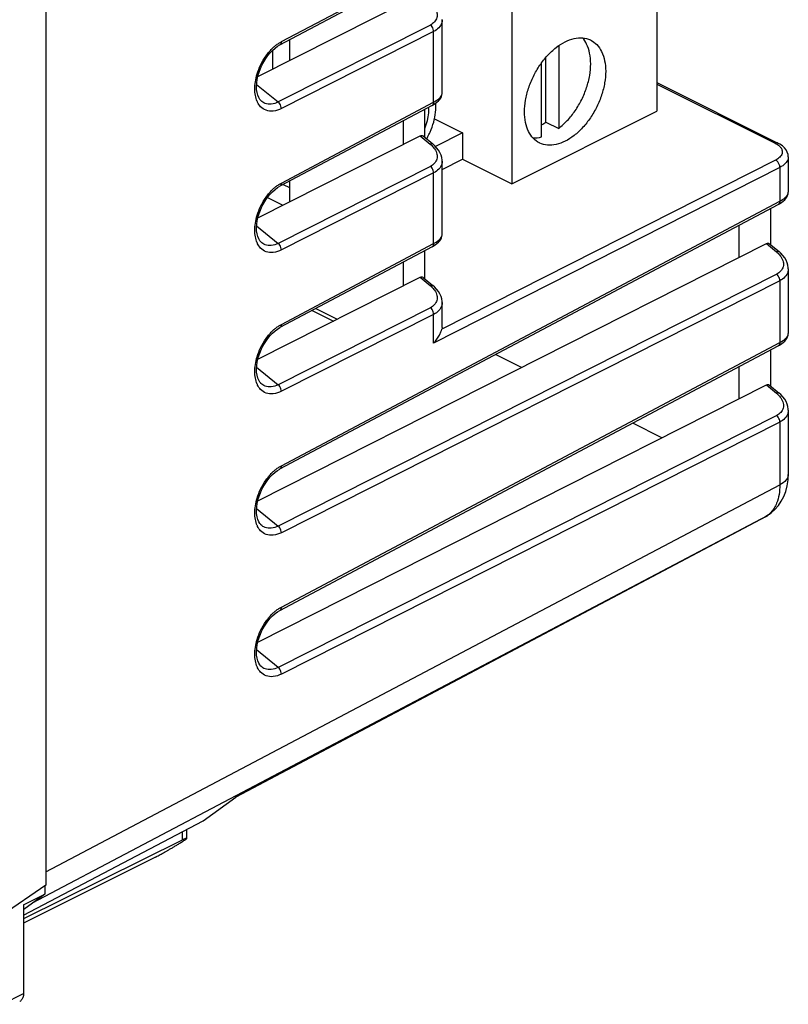
# Model space of a CAD drawing. Units: millimetres. Extents: x -25.3 to 23.9, y -25.6 to 33.
# Drawn here: x -1.5 to 23.9, y -23 to 9.6 of the extents above; entities that cross this region are included whole.
import ezdxf

# ---------------------------------------------------------------- set-up
doc = ezdxf.new("R2010")
doc.units = ezdxf.units.MM
doc.header["$LTSCALE"] = 16.335
doc.layers.get('0').update_dxf_attribs({"linetype": 'CONTINUOUS'})

msp = doc.modelspace()

# ---------------------------------------------------------------- linework, layer by layer
at = {"color": 7, "linetype": 'CONTINUOUS'}
for p, q in [((19.564, 22.928), (19.564, 6.531)), ((14.756, 20.353), (14.756, 4.127)), ((-0.671, 12.357), (-0.671, -19.076)), ((7.079, 8.718), (12.12, 11.392)), ((6.349, 7.67), (11.726, 10.386)), ((12.451, 7.121), (12.451, 9.554)), ((7.402, 8.889), (7.402, 8.201)), ((6.836, 8.538), (6.836, 7.916)), ((16.311, 8.694), (16.311, 5.956)), ((15.887, 6.168), (15.887, 8.305)), ((15.746, 5.673), (15.746, 8.127)), ((19.564, 7.473), (23.57, 5.47)), ((6.45, 6.875), (6.448, 6.877)), ((12.12, 6.715), (7.079, 4.042)), ((11.863, 6.579), (11.863, 5.674)), ((14.756, 4.127), (19.564, 6.531)), ((11.168, 5.428), (11.168, 6.211)), ((12.2, 6.27), (13.129, 5.806)), ((15.887, 6.168), (16.311, 5.956)), ((6.349, 2.993), (11.726, 5.709)), ((11.826, 5.705), (12.144, 5.441)), ((13.129, 5.806), (12.233, 5.357)), ((13.129, 5.806), (13.129, 4.94)), ((12.198, 5.393), (12.144, 5.441)), ((23.639, 5.432), (23.569, 5.47)), ((12.451, 4.601), (13.129, 4.94)), ((13.129, 4.94), (14.756, 4.127)), ((23.915, 5.011), (23.915, 3.848)), ((12.451, 2.444), (12.451, 4.878)), ((7.191, 4.101), (7.402, 3.996)), ((7.402, 4.213), (7.402, 3.525)), ((6.669, 3.671), (7.182, 3.414)), ((7.079, -5.311), (23.584, 3.442)), ((23.327, 3.306), (23.327, 2.112)), ((22.285, 1.69), (22.285, 2.753)), ((6.349, -6.36), (23.19, 2.148)), ((6.45, 2.199), (6.448, 2.2)), ((12.12, 2.039), (7.079, -0.635)), ((23.289, 2.143), (23.608, 1.879)), ((11.863, 1.902), (11.863, 0.997)), ((23.662, 1.831), (23.608, 1.879)), ((11.168, 0.751), (11.168, 1.534)), ((23.915, 1.316), (23.915, -0.829)), ((6.349, -1.683), (11.726, 1.033)), ((11.826, 1.028), (12.144, 0.764)), ((12.198, 0.717), (12.144, 0.764)), ((12.451, -0.629), (12.451, 0.201)), ((8.154, -0.065), (8.858, -0.416)), ((7.003, -0.68), (7.079, -0.635)), ((7.079, -9.988), (23.584, -1.234)), ((15.079, -1.95), (14.224, -1.522)), ((23.327, -1.371), (23.327, -2.565)), ((22.285, -2.986), (22.285, -1.924)), ((6.349, -11.036), (23.19, -2.529)), ((6.449, -2.477), (6.418, -2.441)), ((6.45, -2.478), (6.448, -2.476)), ((23.289, -2.534), (23.608, -2.798)), ((23.662, -2.845), (23.608, -2.798)), ((23.915, -3.361), (23.915, -5.488)), ((19.732, -4.276), (18.763, -3.791)), ((23.224, -6.857), (23.26, -6.832)), ((23.297, -6.805), (23.26, -6.832)), ((23.297, -6.805), (23.349, -6.766)), ((23.141, -6.906), (5.602, -16.181)), ((6.449, -7.153), (6.418, -7.117)), ((6.45, -7.155), (6.448, -7.153)), ((23.14, -6.906), (23.224, -6.857)), ((6.449, -11.83), (6.418, -11.794)), ((6.45, -11.831), (6.448, -11.829)), ((4.54, -16.95), (5.623, -16.165)), ((-1.408, -20.075), (4.54, -16.95)), ((3.989, -17.24), (3.989, -17.541)), ((3.849, -17.587), (-1.408, -20.194)), ((2.961, -18.151), (-1.408, -20.341)), ((-0.671, -19.076), (-2.11, -20.076)), ((-0.707, -19.101), (-0.707, -19.378)), ((-1.408, -19.727), (-0.707, -19.378)), ((-0.707, -19.378), (-1.402, -19.881)), ((-1.408, -19.727), (-1.408, -22.659))]:
    msp.add_line(p, q, dxfattribs=at)
at = {"color": 9, "linetype": 'CONTINUOUS'}
for p, q in [((7.129, 8.826), (12.171, 11.499)), ((12.065, 9.377), (7.024, 6.831)), ((12.171, 9.158), (7.129, 6.611)), ((12.171, 6.823), (12.171, 9.158)), ((6.31, 7.408), (7.024, 6.831)), ((19.564, 7.424), (23.482, 5.465)), ((7.129, 4.149), (12.171, 6.823)), ((11.726, 5.709), (12.056, 5.437)), ((23.492, 4.91), (12.443, -0.69)), ((12.065, 4.701), (7.024, 2.154)), ((23.634, 4.667), (12.171, -1.144)), ((23.634, 4.667), (23.634, 3.549)), ((12.171, 4.481), (7.129, 1.935)), ((12.171, 2.146), (12.171, 4.481)), ((7.129, -5.204), (23.634, 3.549)), ((6.31, 2.732), (7.024, 2.154)), ((7.129, -0.528), (12.171, 2.146)), ((23.19, 2.148), (23.519, 1.875)), ((23.529, 1.139), (7.024, -7.199)), ((11.726, 1.033), (12.056, 0.76)), ((23.634, 0.919), (7.129, -7.418)), ((23.634, 0.919), (23.634, -1.127)), ((12.065, 0.024), (7.024, -2.522)), ((12.171, -0.195), (7.129, -2.742)), ((8.274, -0.001), (8.98, -0.354)), ((12.171, -1.144), (12.171, -0.195)), ((7.129, -9.881), (23.634, -1.127)), ((6.31, -1.945), (7.024, -2.522)), ((23.19, -2.529), (23.519, -2.802)), ((23.529, -3.538), (7.024, -11.875)), ((23.634, -3.757), (7.129, -12.095)), ((23.634, -3.757), (23.634, -5.836)), ((-0.671, -18.639), (23.634, -5.836)), ((6.31, -6.621), (7.024, -7.199)), ((23.26, -6.832), (23.141, -6.906)), ((23.26, -6.832), (23.26, -6.832)), ((-1.109, -19.669), (23.22, -6.853)), ((23.185, -6.878), (5.623, -16.165)), ((23.22, -6.853), (23.185, -6.878)), ((7.024, -11.875), (6.31, -11.298)), ((3.849, -17.314), (3.849, -17.587)), ((-2.109, -23.021), (-1.408, -22.659))]:
    msp.add_line(p, q, dxfattribs=at)
at = {"color": 7, "linetype": 'CONTINUOUS'}
for points in [[(6.449, 6.877), (6.418, 6.912), (6.379, 6.975), (6.347, 7.052), (6.324, 7.141), (6.31, 7.241), (6.306, 7.349), (6.313, 7.462), (6.329, 7.578), (6.355, 7.697), (6.39, 7.816), (6.434, 7.933), (6.486, 8.048), (6.544, 8.159), (6.61, 8.264), (6.681, 8.364), (6.757, 8.456), (6.836, 8.538), (6.919, 8.611), (7.003, 8.673), (7.079, 8.718)], [(12.225, 6.778), (12.282, 6.82), (12.331, 6.864)], [(12.331, 6.864), (12.371, 6.91), (12.404, 6.958), (12.429, 7.008), (12.445, 7.061), (12.451, 7.115), (12.451, 7.123)], [(12.12, 6.715), (12.159, 6.737), (12.225, 6.778)], [(12.451, 4.876), (12.45, 4.91), (12.439, 4.993), (12.415, 5.076), (12.379, 5.159), (12.33, 5.24), (12.27, 5.318), (12.198, 5.393)], [(23.915, 5.011), (23.907, 5.089), (23.882, 5.168), (23.842, 5.243), (23.787, 5.313), (23.719, 5.376), (23.639, 5.432)], [(6.544, 3.482), (6.61, 3.588), (6.681, 3.687), (6.757, 3.779), (6.836, 3.862), (6.919, 3.935)], [(6.919, 3.935), (7.003, 3.996), (7.079, 4.042)], [(23.688, 3.505), (23.746, 3.547), (23.794, 3.591)], [(23.794, 3.591), (23.835, 3.636), (23.868, 3.684), (23.893, 3.735), (23.908, 3.788), (23.915, 3.841), (23.915, 3.85)], [(6.324, 2.465), (6.31, 2.565), (6.306, 2.672), (6.313, 2.785), (6.329, 2.902), (6.355, 3.02), (6.39, 3.139), (6.434, 3.256), (6.486, 3.371), (6.544, 3.482)], [(23.583, 3.442), (23.623, 3.464), (23.688, 3.505)], [(6.449, 2.2), (6.418, 2.236), (6.379, 2.298), (6.347, 2.375), (6.324, 2.465)], [(12.331, 2.188), (12.371, 2.233), (12.404, 2.281), (12.429, 2.332), (12.445, 2.384), (12.451, 2.438), (12.451, 2.446)], [(12.12, 2.039), (12.159, 2.06), (12.225, 2.101)], [(12.225, 2.101), (12.282, 2.144), (12.331, 2.188)], [(23.915, 1.314), (23.914, 1.348), (23.902, 1.431), (23.879, 1.514), (23.842, 1.597), (23.794, 1.678), (23.734, 1.756), (23.662, 1.831)], [(12.451, 0.2), (12.45, 0.233), (12.439, 0.316), (12.415, 0.4), (12.379, 0.483), (12.33, 0.564), (12.27, 0.642), (12.198, 0.717)], [(6.418, -2.441), (6.379, -2.378), (6.347, -2.302), (6.324, -2.212), (6.31, -2.112), (6.306, -2.004), (6.313, -1.891), (6.329, -1.775), (6.355, -1.656), (6.39, -1.538), (6.434, -1.42), (6.486, -1.305), (6.544, -1.194), (6.61, -1.089), (6.681, -0.989), (6.757, -0.897), (6.836, -0.815), (6.919, -0.742), (7.003, -0.68)], [(23.794, -1.086), (23.835, -1.04), (23.868, -0.992), (23.893, -0.942), (23.908, -0.889), (23.915, -0.835), (23.915, -0.827)], [(23.583, -1.235), (23.623, -1.213), (23.688, -1.172)], [(23.688, -1.172), (23.746, -1.13), (23.794, -1.086)], [(23.915, -3.362), (23.914, -3.329), (23.902, -3.246), (23.879, -3.162), (23.842, -3.079), (23.794, -2.998), (23.734, -2.92), (23.662, -2.845)], [(6.418, -7.117), (6.379, -7.055), (6.347, -6.978), (6.324, -6.889), (6.31, -6.789), (6.306, -6.681), (6.313, -6.568), (6.329, -6.451), (6.355, -6.333), (6.39, -6.214), (6.434, -6.097), (6.486, -5.982), (6.544, -5.871), (6.61, -5.765), (6.681, -5.666), (6.757, -5.574), (6.836, -5.491)], [(6.836, -5.491), (6.919, -5.418), (7.003, -5.357), (7.079, -5.312)], [(23.349, -6.766), (23.473, -6.653), (23.585, -6.524), (23.683, -6.38), (23.765, -6.223), (23.83, -6.052), (23.878, -5.868), (23.906, -5.673), (23.915, -5.489)], [(6.418, -11.794), (6.379, -11.731), (6.347, -11.655), (6.324, -11.565), (6.31, -11.465), (6.306, -11.357), (6.313, -11.244), (6.329, -11.128), (6.355, -11.009), (6.39, -10.891), (6.434, -10.773), (6.486, -10.658), (6.544, -10.547), (6.61, -10.442), (6.681, -10.342), (6.757, -10.25), (6.836, -10.168), (6.919, -10.095)], [(6.919, -10.095), (7.003, -10.033), (7.079, -9.988)]]:
    msp.add_lwpolyline(points, dxfattribs=at)
at = {"color": 9, "linetype": 'CONTINUOUS'}
for points, knots in [([(12.203, 9.955), (12.238, 9.903), (12.291, 9.796), (12.294, 9.617), (12.208, 9.468), (12.116, 9.403), (12.065, 9.377)], [0, 0, 0, 0, 0.275089, 0.515718, 0.752002, 1, 1, 1, 1]), ([(12.451, 9.552), (12.451, 9.519), (12.439, 9.42), (12.349, 9.269), (12.234, 9.19), (12.171, 9.158)], [0, 0, 0, 0, 0.193528, 0.580365, 1, 1, 1, 1]), ([(12.171, 9.158), (12.171, 9.185), (12.161, 9.241), (12.124, 9.317), (12.087, 9.36), (12.065, 9.377)], [0, 0, 0, 0, 0.32414, 0.6703, 1, 1, 1, 1]), ([(7.129, 8.826), (7.13, 8.803), (7.124, 8.761), (7.096, 8.727), (7.079, 8.718)], [0, 0, 0, 0, 0.55018, 1, 1, 1, 1]), ([(6.268, 7.05), (6.256, 7.12), (6.244, 7.269), (6.264, 7.508), (6.326, 7.775), (6.441, 8.068), (6.616, 8.367), (6.797, 8.579), (6.918, 8.683), (6.948, 8.706)], [0, 0, 0, 0, 0.114768, 0.239477, 0.384019, 0.553897, 0.744687, 0.939636, 1, 1, 1, 1]), ([(6.342, 6.82), (6.337, 6.83), (6.303, 6.903), (6.28, 6.981), (6.268, 7.05)], [0, 0, 0, 0, 0.134602, 1, 1, 1, 1]), ([(7.024, 6.831), (6.953, 6.795), (6.81, 6.745), (6.598, 6.764), (6.491, 6.835), (6.45, 6.875)], [0, 0, 0, 0, 0.390818, 0.722532, 1, 1, 1, 1]), ([(12.171, 6.823), (12.231, 6.855), (12.333, 6.92), (12.43, 7.02), (12.446, 7.087), (12.448, 7.101)], [0, 0, 0, 0, 0.510781, 0.901426, 1, 1, 1, 1]), ([(7.129, 6.611), (7.046, 6.569), (6.878, 6.51), (6.624, 6.533), (6.443, 6.656), (6.369, 6.767), (6.342, 6.82)], [0, 0, 0, 0, 0.306354, 0.569148, 0.805911, 1, 1, 1, 1]), ([(7.129, 6.611), (7.13, 6.638), (7.12, 6.694), (7.083, 6.77), (7.045, 6.813), (7.024, 6.831)], [0, 0, 0, 0, 0.324201, 0.670355, 1, 1, 1, 1]), ([(12.171, 6.823), (12.171, 6.8), (12.165, 6.758), (12.137, 6.724), (12.12, 6.715)], [0, 0, 0, 0, 0.550254, 1, 1, 1, 1]), ([(12.143, 5.44), (12.137, 5.445), (12.107, 5.46), (12.075, 5.447), (12.056, 5.437)], [0, 0, 0, 0, 0.275077, 1, 1, 1, 1]), ([(12.203, 5.279), (12.238, 5.227), (12.291, 5.119), (12.294, 4.94), (12.208, 4.791), (12.116, 4.726), (12.065, 4.701)], [0, 0, 0, 0, 0.275089, 0.515718, 0.752002, 1, 1, 1, 1]), ([(23.569, 5.47), (23.564, 5.472), (23.535, 5.483), (23.503, 5.475), (23.482, 5.465)], [0, 0, 0, 0, 0.205226, 1, 1, 1, 1]), ([(23.688, 5.289), (23.695, 5.276), (23.717, 5.225), (23.72, 5.116), (23.631, 4.993), (23.543, 4.936), (23.492, 4.91)], [0, 0, 0, 0, 0.091919, 0.349882, 0.639896, 1, 1, 1, 1]), ([(23.586, 5.401), (23.6, 5.39), (23.638, 5.357), (23.672, 5.318), (23.688, 5.289)], [0, 0, 0, 0, 0.354959, 1, 1, 1, 1]), ([(23.634, 4.667), (23.634, 4.699), (23.62, 4.767), (23.57, 4.852), (23.519, 4.897), (23.492, 4.91)], [0, 0, 0, 0, 0.333902, 0.685579, 1, 1, 1, 1]), ([(23.914, 5.01), (23.914, 4.985), (23.903, 4.902), (23.809, 4.771), (23.699, 4.7), (23.634, 4.667)], [0, 0, 0, 0, 0.15644, 0.529903, 1, 1, 1, 1]), ([(12.171, 4.481), (12.171, 4.508), (12.161, 4.564), (12.124, 4.64), (12.087, 4.684), (12.065, 4.701)], [0, 0, 0, 0, 0.32414, 0.6703, 1, 1, 1, 1]), ([(12.451, 4.876), (12.451, 4.843), (12.439, 4.744), (12.349, 4.592), (12.234, 4.513), (12.171, 4.481)], [0, 0, 0, 0, 0.193528, 0.580365, 1, 1, 1, 1]), ([(6.268, 2.373), (6.256, 2.444), (6.244, 2.593), (6.264, 2.831), (6.326, 3.098), (6.441, 3.391), (6.616, 3.691), (6.797, 3.902), (6.918, 4.006), (6.948, 4.03)], [0, 0, 0, 0, 0.114768, 0.239477, 0.384019, 0.553897, 0.744687, 0.939636, 1, 1, 1, 1]), ([(7.129, 4.149), (7.13, 4.126), (7.124, 4.084), (7.096, 4.051), (7.079, 4.042)], [0, 0, 0, 0, 0.55018, 1, 1, 1, 1]), ([(23.634, 3.549), (23.694, 3.581), (23.796, 3.646), (23.893, 3.746), (23.91, 3.813), (23.911, 3.827)], [0, 0, 0, 0, 0.508442, 0.900411, 1, 1, 1, 1]), ([(23.634, 3.549), (23.634, 3.527), (23.629, 3.485), (23.6, 3.451), (23.584, 3.442)], [0, 0, 0, 0, 0.55025, 1, 1, 1, 1]), ([(6.342, 2.143), (6.337, 2.153), (6.303, 2.226), (6.28, 2.305), (6.268, 2.373)], [0, 0, 0, 0, 0.134602, 1, 1, 1, 1]), ([(12.171, 2.146), (12.231, 2.178), (12.333, 2.243), (12.43, 2.344), (12.446, 2.41), (12.448, 2.424)], [0, 0, 0, 0, 0.510781, 0.901426, 1, 1, 1, 1]), ([(7.129, 1.935), (7.046, 1.893), (6.878, 1.834), (6.624, 1.856), (6.443, 1.979), (6.369, 2.09), (6.342, 2.143)], [0, 0, 0, 0, 0.306354, 0.569148, 0.805911, 1, 1, 1, 1]), ([(7.024, 2.154), (6.953, 2.118), (6.81, 2.068), (6.598, 2.088), (6.491, 2.158), (6.45, 2.199)], [0, 0, 0, 0, 0.390818, 0.722532, 1, 1, 1, 1]), ([(7.129, 1.935), (7.13, 1.962), (7.12, 2.018), (7.083, 2.094), (7.045, 2.137), (7.024, 2.154)], [0, 0, 0, 0, 0.324201, 0.670355, 1, 1, 1, 1]), ([(12.171, 2.146), (12.171, 2.124), (12.165, 2.081), (12.137, 2.048), (12.12, 2.039)], [0, 0, 0, 0, 0.550254, 1, 1, 1, 1]), ([(23.607, 1.878), (23.6, 1.883), (23.571, 1.898), (23.539, 1.885), (23.519, 1.875)], [0, 0, 0, 0, 0.275062, 1, 1, 1, 1]), ([(23.666, 1.717), (23.702, 1.665), (23.755, 1.556), (23.757, 1.378), (23.671, 1.229), (23.579, 1.164), (23.529, 1.139)], [0, 0, 0, 0, 0.275576, 0.516989, 0.753527, 1, 1, 1, 1]), ([(23.914, 1.314), (23.914, 1.28), (23.902, 1.181), (23.811, 1.03), (23.697, 0.951), (23.634, 0.919)], [0, 0, 0, 0, 0.19619, 0.583048, 1, 1, 1, 1]), ([(23.634, 0.919), (23.634, 0.946), (23.624, 1.002), (23.588, 1.078), (23.55, 1.122), (23.529, 1.139)], [0, 0, 0, 0, 0.32414, 0.6703, 1, 1, 1, 1]), ([(12.143, 0.763), (12.137, 0.769), (12.107, 0.783), (12.075, 0.77), (12.056, 0.76)], [0, 0, 0, 0, 0.275077, 1, 1, 1, 1]), ([(12.203, 0.602), (12.238, 0.55), (12.291, 0.443), (12.294, 0.264), (12.208, 0.115), (12.116, 0.05), (12.065, 0.024)], [0, 0, 0, 0, 0.275089, 0.515718, 0.752002, 1, 1, 1, 1]), ([(12.171, -0.195), (12.171, -0.168), (12.161, -0.112), (12.124, -0.036), (12.087, 0.007), (12.065, 0.024)], [0, 0, 0, 0, 0.32414, 0.6703, 1, 1, 1, 1]), ([(12.451, 0.199), (12.451, 0.166), (12.439, 0.067), (12.349, -0.084), (12.234, -0.163), (12.171, -0.195)], [0, 0, 0, 0, 0.193528, 0.580365, 1, 1, 1, 1]), ([(6.268, -2.303), (6.256, -2.233), (6.244, -2.084), (6.264, -1.845), (6.326, -1.578), (6.441, -1.285), (6.616, -0.986), (6.797, -0.774), (6.918, -0.67), (6.948, -0.647)], [0, 0, 0, 0, 0.114768, 0.239477, 0.384019, 0.553897, 0.744687, 0.939636, 1, 1, 1, 1]), ([(7.129, -0.528), (7.13, -0.55), (7.124, -0.592), (7.096, -0.626), (7.079, -0.635)], [0, 0, 0, 0, 0.55018, 1, 1, 1, 1]), ([(23.634, -1.127), (23.694, -1.095), (23.796, -1.031), (23.893, -0.93), (23.91, -0.864), (23.911, -0.85)], [0, 0, 0, 0, 0.508442, 0.900411, 1, 1, 1, 1]), ([(23.634, -1.127), (23.634, -1.15), (23.629, -1.192), (23.6, -1.226), (23.584, -1.234)], [0, 0, 0, 0, 0.55025, 1, 1, 1, 1]), ([(6.342, -2.533), (6.337, -2.524), (6.303, -2.45), (6.28, -2.372), (6.268, -2.303)], [0, 0, 0, 0, 0.134602, 1, 1, 1, 1]), ([(7.129, -2.742), (7.046, -2.784), (6.878, -2.843), (6.624, -2.821), (6.443, -2.697), (6.369, -2.586), (6.342, -2.533)], [0, 0, 0, 0, 0.306354, 0.569148, 0.805911, 1, 1, 1, 1]), ([(7.024, -2.522), (6.953, -2.558), (6.81, -2.609), (6.598, -2.589), (6.491, -2.518), (6.45, -2.478)], [0, 0, 0, 0, 0.390818, 0.722532, 1, 1, 1, 1]), ([(7.129, -2.742), (7.13, -2.715), (7.12, -2.659), (7.083, -2.583), (7.045, -2.54), (7.024, -2.522)], [0, 0, 0, 0, 0.324201, 0.670355, 1, 1, 1, 1]), ([(23.607, -2.799), (23.6, -2.793), (23.571, -2.778), (23.539, -2.792), (23.519, -2.802)], [0, 0, 0, 0, 0.275062, 1, 1, 1, 1]), ([(23.666, -2.96), (23.702, -3.012), (23.755, -3.12), (23.757, -3.299), (23.671, -3.448), (23.579, -3.512), (23.529, -3.538)], [0, 0, 0, 0, 0.275576, 0.516989, 0.753527, 1, 1, 1, 1]), ([(23.634, -3.757), (23.634, -3.73), (23.624, -3.674), (23.588, -3.598), (23.55, -3.555), (23.529, -3.538)], [0, 0, 0, 0, 0.32414, 0.6703, 1, 1, 1, 1]), ([(23.914, -3.363), (23.914, -3.396), (23.902, -3.496), (23.811, -3.647), (23.697, -3.725), (23.634, -3.757)], [0, 0, 0, 0, 0.19619, 0.583048, 1, 1, 1, 1]), ([(7.129, -5.204), (7.13, -5.227), (7.124, -5.269), (7.096, -5.303), (7.079, -5.311)], [0, 0, 0, 0, 0.55018, 1, 1, 1, 1]), ([(6.268, -6.98), (6.256, -6.909), (6.244, -6.76), (6.264, -6.522), (6.326, -6.255), (6.441, -5.962), (6.616, -5.663), (6.797, -5.451), (6.918, -5.347), (6.948, -5.324)], [0, 0, 0, 0, 0.114768, 0.239477, 0.384019, 0.553897, 0.744687, 0.939636, 1, 1, 1, 1]), ([(23.915, -5.489), (23.914, -5.554), (23.845, -5.708), (23.713, -5.795), (23.634, -5.836)], [0, 0, 0, 0, 0.427738, 1, 1, 1, 1]), ([(23.634, -5.836), (23.634, -5.944), (23.619, -6.152), (23.549, -6.411), (23.478, -6.555), (23.446, -6.606)], [0, 0, 0, 0, 0.405125, 0.773645, 1, 1, 1, 1]), ([(23.446, -6.606), (23.43, -6.631), (23.383, -6.701), (23.325, -6.765), (23.284, -6.802)], [0, 0, 0, 0, 0.341853, 1, 1, 1, 1]), ([(6.342, -7.21), (6.337, -7.2), (6.303, -7.127), (6.28, -7.048), (6.268, -6.98)], [0, 0, 0, 0, 0.134602, 1, 1, 1, 1]), ([(7.024, -7.199), (6.953, -7.235), (6.81, -7.285), (6.598, -7.266), (6.491, -7.195), (6.45, -7.155)], [0, 0, 0, 0, 0.390818, 0.722532, 1, 1, 1, 1]), ([(7.129, -7.418), (7.046, -7.461), (6.878, -7.519), (6.624, -7.497), (6.443, -7.374), (6.369, -7.263), (6.342, -7.21)], [0, 0, 0, 0, 0.306354, 0.569148, 0.805911, 1, 1, 1, 1]), ([(7.129, -7.418), (7.13, -7.391), (7.12, -7.335), (7.083, -7.26), (7.045, -7.216), (7.024, -7.199)], [0, 0, 0, 0, 0.324201, 0.670355, 1, 1, 1, 1]), ([(6.268, -11.656), (6.256, -11.586), (6.244, -11.437), (6.264, -11.198), (6.326, -10.932), (6.441, -10.638), (6.616, -10.339), (6.797, -10.127), (6.918, -10.023), (6.948, -10)], [0, 0, 0, 0, 0.114768, 0.239477, 0.384019, 0.553897, 0.744687, 0.939636, 1, 1, 1, 1]), ([(7.129, -9.881), (7.13, -9.903), (7.124, -9.945), (7.096, -9.979), (7.079, -9.988)], [0, 0, 0, 0, 0.55018, 1, 1, 1, 1]), ([(6.342, -11.886), (6.337, -11.877), (6.303, -11.803), (6.28, -11.725), (6.268, -11.656)], [0, 0, 0, 0, 0.134602, 1, 1, 1, 1]), ([(7.129, -12.095), (7.046, -12.137), (6.878, -12.196), (6.624, -12.174), (6.443, -12.05), (6.369, -11.94), (6.342, -11.886)], [0, 0, 0, 0, 0.306354, 0.569148, 0.805911, 1, 1, 1, 1]), ([(7.024, -11.875), (6.953, -11.911), (6.81, -11.962), (6.598, -11.942), (6.491, -11.871), (6.45, -11.831)], [0, 0, 0, 0, 0.390818, 0.722532, 1, 1, 1, 1]), ([(7.129, -12.095), (7.13, -12.068), (7.12, -12.012), (7.083, -11.936), (7.045, -11.893), (7.024, -11.875)], [0, 0, 0, 0, 0.324201, 0.670355, 1, 1, 1, 1])]:
    msp.add_open_spline(points, degree=3, knots=knots, dxfattribs=at)
for points in [[(7.045, 8.776), (7.072, 8.794), (7.101, 8.81), (7.129, 8.826)], [(6.948, 8.706), (6.979, 8.731), (7.011, 8.754), (7.045, 8.776)], [(12.448, 7.105), (12.449, 7.111), (12.449, 7.117), (12.449, 7.123)], [(12.448, 7.101), (12.448, 7.102), (12.448, 7.104), (12.448, 7.105)], [(12.056, 5.437), (12.075, 5.421), (12.094, 5.404), (12.112, 5.386)], [(12.112, 5.386), (12.146, 5.353), (12.176, 5.317), (12.203, 5.279)], [(23.482, 5.465), (23.518, 5.447), (23.553, 5.426), (23.586, 5.401)], [(6.948, 4.03), (6.979, 4.054), (7.011, 4.078), (7.045, 4.099)], [(7.045, 4.099), (7.072, 4.117), (7.101, 4.134), (7.129, 4.149)], [(23.911, 3.827), (23.911, 3.828), (23.912, 3.829), (23.912, 3.831)], [(23.912, 3.831), (23.912, 3.837), (23.913, 3.843), (23.913, 3.849)], [(12.448, 2.429), (12.449, 2.435), (12.449, 2.44), (12.449, 2.446)], [(12.448, 2.424), (12.448, 2.426), (12.448, 2.427), (12.448, 2.429)], [(23.519, 1.875), (23.539, 1.859), (23.558, 1.842), (23.576, 1.824)], [(23.576, 1.824), (23.609, 1.791), (23.64, 1.755), (23.666, 1.717)], [(12.056, 0.76), (12.075, 0.744), (12.094, 0.727), (12.112, 0.709)], [(12.112, 0.709), (12.146, 0.676), (12.176, 0.641), (12.203, 0.602)], [(6.948, -0.647), (6.979, -0.622), (7.011, -0.599), (7.045, -0.577)], [(7.045, -0.577), (7.072, -0.56), (7.101, -0.543), (7.129, -0.528)], [(23.911, -0.85), (23.911, -0.849), (23.912, -0.847), (23.912, -0.846)], [(23.912, -0.846), (23.912, -0.84), (23.913, -0.833), (23.913, -0.827)], [(23.519, -2.802), (23.539, -2.818), (23.558, -2.835), (23.576, -2.853)], [(23.576, -2.853), (23.609, -2.886), (23.64, -2.921), (23.666, -2.96)], [(7.045, -5.254), (7.072, -5.236), (7.101, -5.219), (7.129, -5.204)], [(6.948, -5.324), (6.979, -5.299), (7.011, -5.275), (7.045, -5.254)], [(23.255, -6.826), (23.244, -6.836), (23.232, -6.845), (23.22, -6.853)], [(23.259, -6.831), (23.246, -6.839), (23.233, -6.846), (23.22, -6.853)], [(23.284, -6.802), (23.274, -6.81), (23.265, -6.818), (23.255, -6.826)], [(23.284, -6.802), (23.274, -6.81), (23.265, -6.818), (23.255, -6.826)], [(23.294, -6.807), (23.283, -6.815), (23.271, -6.823), (23.259, -6.831)], [(6.948, -10), (6.979, -9.975), (7.011, -9.952), (7.045, -9.93)], [(7.045, -9.93), (7.072, -9.913), (7.101, -9.896), (7.129, -9.881)]]:
    msp.add_open_spline(points, degree=3, dxfattribs=at)
at = {"color": 7, "linetype": 'CONTINUOUS'}
for points, knots in [([(15.674, 5.476), (15.599, 5.513), (15.455, 5.622), (15.295, 5.86), (15.199, 6.164), (15.169, 6.515), (15.205, 6.897), (15.305, 7.292), (15.465, 7.682), (15.676, 8.046), (15.929, 8.369), (16.21, 8.633), (16.418, 8.768), (16.523, 8.821)], [0, 0, 0, 0, 0.062337, 0.132983, 0.21176, 0.299746, 0.396148, 0.49888, 0.605049, 0.711388, 0.814574, 0.911743, 1, 1, 1, 1]), ([(16.311, 5.956), (16.414, 6.034), (16.611, 6.217), (16.867, 6.539), (17.082, 6.906), (17.244, 7.299), (17.346, 7.698), (17.383, 8.083), (17.352, 8.438), (17.258, 8.731), (17.155, 8.89), (17.101, 8.951)], [0, 0, 0, 0, 0.114633, 0.237646, 0.36448, 0.49125, 0.613936, 0.729029, 0.83398, 0.927837, 1, 1, 1, 1]), ([(16.523, 8.821), (16.618, 8.868), (16.807, 8.94), (17.099, 8.966), (17.285, 8.918), (17.369, 8.877), (17.373, 8.875)], [0, 0, 0, 0, 0.359509, 0.683784, 0.983971, 1, 1, 1, 1]), ([(17.373, 8.875), (17.447, 8.838), (17.592, 8.729), (17.751, 8.491), (17.848, 8.187), (17.878, 7.836), (17.842, 7.454), (17.741, 7.058), (17.582, 6.669), (17.371, 6.304), (17.118, 5.982), (16.837, 5.718), (16.628, 5.583), (16.523, 5.53)], [0, 0, 0, 0, 0.062337, 0.132983, 0.21176, 0.299746, 0.396148, 0.49888, 0.605049, 0.711388, 0.814574, 0.911743, 1, 1, 1, 1]), ([(11.993, 6.647), (11.996, 6.611), (12.002, 6.488), (11.978, 6.271), (11.919, 6.072), (11.874, 5.961), (11.864, 5.937)], [0, 0, 0, 0, 0.148688, 0.508021, 0.892774, 1, 1, 1, 1]), ([(12.003, 5.731), (12.021, 5.766), (12.088, 5.906), (12.18, 6.157), (12.244, 6.478), (12.249, 6.69), (12.24, 6.789)], [0, 0, 0, 0, 0.107128, 0.424844, 0.728177, 1, 1, 1, 1]), ([(11.726, 5.709), (11.747, 5.72), (11.784, 5.729), (11.816, 5.712), (11.824, 5.705)], [0, 0, 0, 0, 0.674569, 1, 1, 1, 1]), ([(15.452, 5.648), (15.454, 5.648), (15.553, 5.641), (15.652, 5.651), (15.746, 5.673)], [0, 0, 0, 0, 0.027012, 1, 1, 1, 1]), ([(16.523, 5.53), (16.429, 5.483), (16.239, 5.411), (15.948, 5.385), (15.762, 5.433), (15.678, 5.474), (15.674, 5.476)], [0, 0, 0, 0, 0.359509, 0.683784, 0.983971, 1, 1, 1, 1]), ([(23.19, 2.148), (23.21, 2.158), (23.248, 2.167), (23.279, 2.15), (23.288, 2.143)], [0, 0, 0, 0, 0.674569, 1, 1, 1, 1]), ([(11.726, 1.033), (11.747, 1.043), (11.784, 1.053), (11.816, 1.036), (11.824, 1.028)], [0, 0, 0, 0, 0.674569, 1, 1, 1, 1]), ([(12.171, -1.144), (12.21, -1.103), (12.278, -1.02), (12.359, -0.895), (12.412, -0.786), (12.436, -0.719), (12.443, -0.69)], [0, 0, 0, 0, 0.320014, 0.601381, 0.8314, 1, 1, 1, 1]), ([(23.19, -2.529), (23.21, -2.519), (23.248, -2.509), (23.279, -2.526), (23.288, -2.533)], [0, 0, 0, 0, 0.674569, 1, 1, 1, 1]), ([(2.961, -18.151), (2.981, -18.141), (3.021, -18.12), (3.085, -18.087), (3.153, -18.05), (3.226, -18.01), (3.304, -17.966), (3.387, -17.918), (3.476, -17.866), (3.57, -17.81), (3.669, -17.75), (3.772, -17.686), (3.878, -17.619), (3.949, -17.574), (3.985, -17.55)], [0, 0, 0, 0, 0.055518, 0.115755, 0.180725, 0.250921, 0.326347, 0.407432, 0.494125, 0.586484, 0.684147, 0.786432, 0.892223, 1, 1, 1, 1]), ([(3.975, -17.536), (3.972, -17.536), (3.963, -17.538), (3.947, -17.543), (3.927, -17.551), (3.903, -17.561), (3.877, -17.573), (3.858, -17.582), (3.849, -17.587)], [0, 0, 0, 0, 0.068892, 0.198697, 0.359233, 0.547492, 0.761412, 1, 1, 1, 1]), ([(3.975, -17.536), (3.972, -17.536), (3.963, -17.538), (3.947, -17.543), (3.935, -17.548), (3.928, -17.551)], [0, 0, 0, 0, 0.191774, 0.553115, 1, 1, 1, 1]), ([(3.985, -17.55), (3.987, -17.548), (3.989, -17.544), (3.989, -17.541), (3.989, -17.54)], [0, 0, 0, 0, 0.927917, 1, 1, 1, 1]), ([(-1.408, -22.659), (-1.408, -22.676), (-1.409, -22.709), (-1.417, -22.757), (-1.429, -22.8), (-1.447, -22.84), (-1.469, -22.874), (-1.495, -22.902), (-1.519, -22.919), (-1.532, -22.927), (-1.535, -22.928)], [0, 0, 0, 0, 0.162242, 0.316513, 0.461382, 0.597351, 0.726501, 0.849491, 0.968136, 1, 1, 1, 1]), ([(-1.408, -22.659), (-1.408, -22.676), (-1.409, -22.709), (-1.417, -22.757), (-1.429, -22.8), (-1.447, -22.84), (-1.469, -22.874), (-1.495, -22.902), (-1.519, -22.919), (-1.532, -22.927), (-1.535, -22.928)], [0, 0, 0, 0, 0.162242, 0.316513, 0.461382, 0.597351, 0.726501, 0.849491, 0.968136, 1, 1, 1, 1])]:
    msp.add_open_spline(points, degree=3, knots=knots, dxfattribs=at)
for points in [[(15.746, 6.07), (15.794, 6.1), (15.841, 6.133), (15.887, 6.168)], [(11.938, 5.612), (11.941, 5.617), (11.944, 5.622), (11.946, 5.627)], [(11.946, 5.627), (11.948, 5.63), (11.95, 5.633), (11.952, 5.636)], [(11.952, 5.636), (11.97, 5.667), (11.987, 5.699), (12.003, 5.731)], [(12.451, -0.628), (12.451, -0.649), (12.449, -0.67), (12.443, -0.69)]]:
    msp.add_open_spline(points, degree=3, dxfattribs=at)

doc.saveas('drawing.dxf')
